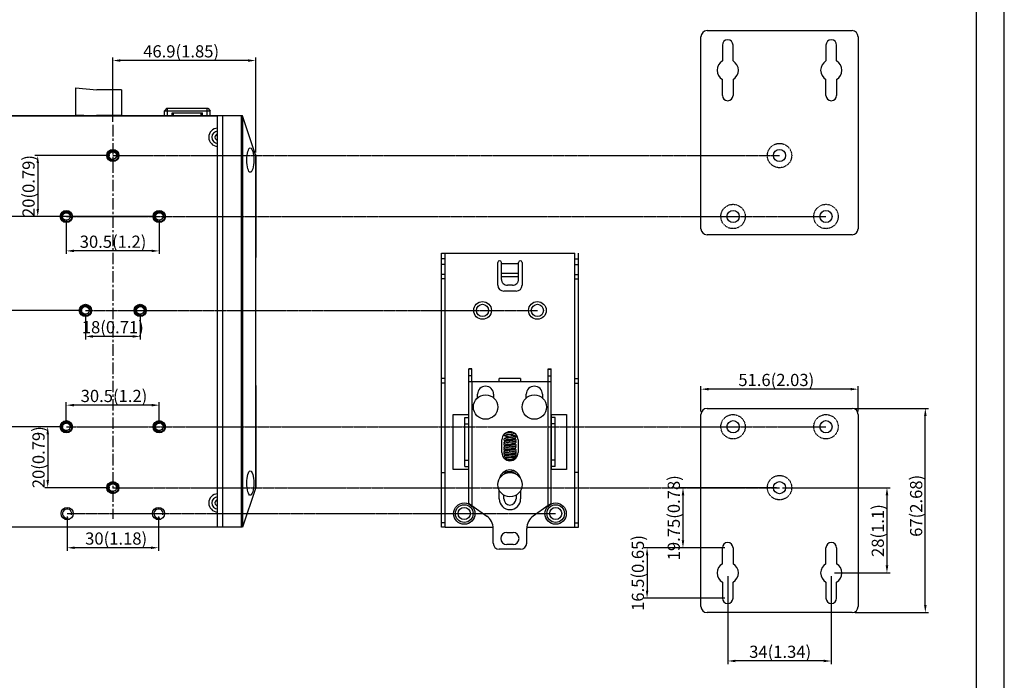
# Model space of a CAD drawing. Units: millimetres. Extents: x -89 to 683, y 0 to 546.
# Drawn here: x 360 to 683, y 187 to 404 of the extents above; entities that cross this region are included whole.
import ezdxf

# ---------------------------------------------------------------- set-up
doc = ezdxf.new("R2010")
doc.units = ezdxf.units.MM
doc.linetypes.add('CENTER', pattern=[0.6, 0.375, -0.075, 0.075, -0.075])
doc.linetypes.add('HIDDEN', pattern=[0.2, 0.1, -0.1])
for name, color, linetype in [('0_COMPONENTS', 7, 'Continuous'), ('3_ALL_AXES', 7, 'Continuous'), ('DEFAULT_2', 8, 'HIDDEN')]:
    doc.layers.add(name, color=color, linetype=linetype)
doc.dimstyles.new('ISO-25', dxfattribs={"dimtxt": 4, "dimasz": 2.5, "dimexe": 1, "dimexo": 1, "dimgap": 0.5, "dimtad": 1, "dimzin": 9, "dimdsep": 46, "dimtxsty": 'Standard', "dimcen": 0, "dimclrd": 3, "dimclre": 3, "dimclrt": 1, "dimadec": 0, "dimazin": 0, "dimtfac": 1, "dimtofl": 0, "dimtmove": 0, "dimatfit": 3, "dimfxl": 1, "dimarcsym": 0})

# ---------------------------------------------------------------- blocks, each defined once
blk = doc.blocks.new('*D57')
at = {"color": 3, "lineweight": -2}
for p, q in [((634.13, 276.57), (658.18, 276.57)), ((657.18, 212.07), (657.18, 274.07)), ((634.13, 209.57), (658.18, 209.57))]:
    blk.add_line(p, q, dxfattribs=at)
at = {"color": 3}
for points in [[(656.76, 274.07), (657.6, 274.07), (657.18, 276.57)], [(656.76, 212.07), (657.6, 212.07), (657.18, 209.57)]]:
    blk.add_solid(points, dxfattribs=at)
at = {"layer": 'Defpoints', "color": 0}
for p in [(633.13, 276.57), (657.18, 276.57), (633.13, 209.57)]:
    blk.add_point(p, dxfattribs=at)
at = {"color": 1, "insert": (654.68, 244.61), "char_height": 4, "attachment_point": 5, "rotation": 90}
blk.add_mtext('67(2.68)', dxfattribs=at)
blk = doc.blocks.new('*D58')
at = {"color": 3, "lineweight": -2}
for p, q in [((583.53, 275.57), (583.53, 283.9)), ((632.63, 282.9), (586.03, 282.9)), ((635.13, 275.57), (635.13, 283.9))]:
    blk.add_line(p, q, dxfattribs=at)
at = {"color": 3}
for points in [[(586.03, 283.31), (586.03, 282.48), (583.53, 282.9)], [(632.63, 283.31), (632.63, 282.48), (635.13, 282.9)]]:
    blk.add_solid(points, dxfattribs=at)
at = {"layer": 'Defpoints', "color": 0}
for p in [(583.53, 282.9), (583.53, 274.57), (635.13, 274.57)]:
    blk.add_point(p, dxfattribs=at)
at = {"color": 1, "insert": (608.26, 285.4), "char_height": 4, "attachment_point": 5}
blk.add_mtext('51.6(2.03)', dxfattribs=at)
blk = doc.blocks.new('*D59')
at = {"color": 3, "lineweight": -2}
for p, q in [((375.26, 271.57), (375.26, 278.65)), ((405.76, 271.57), (405.76, 278.65)), ((403.26, 277.65), (377.76, 277.65))]:
    blk.add_line(p, q, dxfattribs=at)
at = {"color": 3}
for points in [[(377.76, 278.06), (377.76, 277.23), (375.26, 277.65)], [(403.26, 278.06), (403.26, 277.23), (405.76, 277.65)]]:
    blk.add_solid(points, dxfattribs=at)
at = {"layer": 'Defpoints', "color": 0}
for p in [(375.26, 277.65), (375.26, 270.57), (405.76, 270.57)]:
    blk.add_point(p, dxfattribs=at)
at = {"color": 1, "insert": (390.9, 280.15), "char_height": 4, "attachment_point": 5}
blk.add_mtext('30.5(1.2)', dxfattribs=at)
blk = doc.blocks.new('*D60')
at = {"color": 3, "lineweight": -2}
for p, q in [((374.26, 270.57), (368.15, 270.57)), ((369.15, 268.07), (369.15, 253.07)), ((389.51, 250.57), (368.15, 250.57))]:
    blk.add_line(p, q, dxfattribs=at)
at = {"color": 3}
for points in [[(368.74, 268.07), (369.57, 268.07), (369.15, 270.57)], [(368.74, 253.07), (369.57, 253.07), (369.15, 250.57)]]:
    blk.add_solid(points, dxfattribs=at)
at = {"layer": 'Defpoints', "color": 0}
for p in [(375.26, 270.57), (369.15, 250.57), (390.51, 250.57)]:
    blk.add_point(p, dxfattribs=at)
at = {"color": 1, "insert": (366.65, 260.57), "char_height": 4, "attachment_point": 5, "rotation": 90}
blk.add_mtext('20(0.79)', dxfattribs=at)
blk = doc.blocks.new('*D61')
at = {"color": 3, "lineweight": -2}
for p, q in [((375.51, 241.07), (375.51, 229.85)), ((405.51, 241.07), (405.51, 229.85)), ((403.01, 230.85), (378.01, 230.85))]:
    blk.add_line(p, q, dxfattribs=at)
at = {"color": 3}
for points in [[(378.01, 231.27), (378.01, 230.44), (375.51, 230.85)], [(403.01, 231.27), (403.01, 230.44), (405.51, 230.85)]]:
    blk.add_solid(points, dxfattribs=at)
at = {"layer": 'Defpoints', "color": 0}
for p in [(375.51, 242.07), (405.51, 242.07), (375.51, 230.85)]:
    blk.add_point(p, dxfattribs=at)
at = {"color": 1, "insert": (391.61, 233.35), "char_height": 4, "attachment_point": 5}
blk.add_mtext('30(1.18)', dxfattribs=at)
blk = doc.blocks.new('*D62')
at = {"color": 3, "lineweight": -2}
for p, q in [((381.51, 307.74), (381.51, 299.21)), ((399.51, 307.74), (399.51, 299.21)), ((397.01, 300.21), (384.01, 300.21))]:
    blk.add_line(p, q, dxfattribs=at)
at = {"color": 3}
for points in [[(384.01, 300.63), (384.01, 299.79), (381.51, 300.21)], [(397.01, 300.63), (397.01, 299.79), (399.51, 300.21)]]:
    blk.add_solid(points, dxfattribs=at)
at = {"layer": 'Defpoints', "color": 0}
for p in [(381.51, 308.74), (399.51, 308.74), (381.51, 300.21)]:
    blk.add_point(p, dxfattribs=at)
at = {"color": 1, "insert": (390.51, 302.71), "char_height": 4, "attachment_point": 5}
blk.add_mtext('18(0.71)', dxfattribs=at)
blk = doc.blocks.new('*D63')
at = {"color": 3, "lineweight": -2}
for p, q in [((375.26, 338.57), (375.26, 327.27)), ((405.76, 338.57), (405.76, 327.27)), ((403.26, 328.27), (377.76, 328.27))]:
    blk.add_line(p, q, dxfattribs=at)
at = {"color": 3}
for points in [[(377.76, 328.69), (377.76, 327.86), (375.26, 328.27)], [(403.26, 328.69), (403.26, 327.86), (405.76, 328.27)]]:
    blk.add_solid(points, dxfattribs=at)
at = {"layer": 'Defpoints', "color": 0}
for p in [(375.26, 339.57), (405.76, 339.57), (375.26, 328.27)]:
    blk.add_point(p, dxfattribs=at)
at = {"color": 1, "insert": (390.59, 330.77), "char_height": 4, "attachment_point": 5}
blk.add_mtext('30.5(1.2)', dxfattribs=at)
blk = doc.blocks.new('*D64')
at = {"color": 3, "lineweight": -2}
for p, q in [((389.51, 359.57), (364.87, 359.57)), ((365.87, 357.07), (365.87, 342.07)), ((374.26, 339.57), (364.87, 339.57))]:
    blk.add_line(p, q, dxfattribs=at)
at = {"color": 3}
for points in [[(365.46, 357.07), (366.29, 357.07), (365.87, 359.57)], [(365.46, 342.07), (366.29, 342.07), (365.87, 339.57)]]:
    blk.add_solid(points, dxfattribs=at)
at = {"layer": 'Defpoints', "color": 0}
for p in [(390.51, 359.57), (365.87, 339.57), (375.26, 339.57)]:
    blk.add_point(p, dxfattribs=at)
at = {"color": 1, "insert": (363.37, 349.57), "char_height": 4, "attachment_point": 5, "rotation": 90}
blk.add_mtext('20(0.79)', dxfattribs=at)
blk = doc.blocks.new('*D69')
at = {"color": 3, "lineweight": -2}
for p, q in [((431.74, 372.57), (334.95, 372.57)), ((335.95, 342.07), (335.95, 370.07)), ((404.76, 339.57), (334.95, 339.57))]:
    blk.add_line(p, q, dxfattribs=at)
at = {"color": 3}
for points in [[(335.53, 370.07), (336.37, 370.07), (335.95, 372.57)], [(335.53, 342.07), (336.37, 342.07), (335.95, 339.57)]]:
    blk.add_solid(points, dxfattribs=at)
at = {"layer": 'Defpoints', "color": 0}
for p in [(335.95, 372.57), (432.74, 372.57), (405.76, 339.57)]:
    blk.add_point(p, dxfattribs=at)
at = {"color": 1, "insert": (333.45, 355.04), "char_height": 4, "attachment_point": 5, "rotation": 90}
blk.add_mtext('33(1.29)', dxfattribs=at)
blk = doc.blocks.new('*D70')
at = {"color": 3, "lineweight": -2}
for p, q in [((374.26, 270.57), (334.15, 270.57)), ((335.15, 268.07), (335.15, 240.07)), ((347.29, 237.57), (334.15, 237.57))]:
    blk.add_line(p, q, dxfattribs=at)
at = {"color": 3}
for points in [[(334.73, 268.07), (335.56, 268.07), (335.15, 270.57)], [(334.73, 240.07), (335.56, 240.07), (335.15, 237.57)]]:
    blk.add_solid(points, dxfattribs=at)
at = {"layer": 'Defpoints', "color": 0}
for p in [(375.26, 270.57), (335.15, 237.57), (348.29, 237.57)]:
    blk.add_point(p, dxfattribs=at)
at = {"color": 1, "insert": (332.65, 253.82), "char_height": 4, "attachment_point": 5, "rotation": 90}
blk.add_mtext('33(1.29)', dxfattribs=at)
blk = doc.blocks.new('*D74')
at = {"color": 3, "lineweight": -2}
for p, q in [((380.51, 308.74), (323.06, 308.74)), ((324.06, 240.07), (324.06, 306.24)), ((347.29, 237.57), (323.06, 237.57))]:
    blk.add_line(p, q, dxfattribs=at)
at = {"color": 3}
for points in [[(323.65, 306.24), (324.48, 306.24), (324.06, 308.74)], [(323.65, 240.07), (324.48, 240.07), (324.06, 237.57)]]:
    blk.add_solid(points, dxfattribs=at)
at = {"layer": 'Defpoints', "color": 0}
for p in [(324.06, 308.74), (381.51, 308.74), (348.29, 237.57)]:
    blk.add_point(p, dxfattribs=at)
at = {"color": 1, "insert": (321.56, 273.15), "char_height": 4, "attachment_point": 5, "rotation": 90}
blk.add_mtext('71.17(2.8)', dxfattribs=at)
blk = doc.blocks.new('*D75')
at = {"color": 3, "lineweight": -2}
for p, q in [((390.51, 370.62), (390.51, 391.75)), ((437.41, 360.57), (437.41, 391.75)), ((434.91, 390.75), (393.01, 390.75))]:
    blk.add_line(p, q, dxfattribs=at)
at = {"color": 3}
for points in [[(393.01, 391.16), (393.01, 390.33), (390.51, 390.75)], [(434.91, 391.16), (434.91, 390.33), (437.41, 390.75)]]:
    blk.add_solid(points, dxfattribs=at)
at = {"layer": 'Defpoints', "color": 0}
for p in [(390.51, 390.75), (390.51, 369.62), (437.41, 359.57)]:
    blk.add_point(p, dxfattribs=at)
at = {"color": 1, "insert": (412.94, 393.25), "char_height": 4, "attachment_point": 5}
blk.add_mtext('46.9(1.85)', dxfattribs=at)
blk = doc.blocks.new('*D76')
at = {"color": 3, "lineweight": -2}
for p, q in [((592.33, 221.57), (592.33, 192.69)), ((626.33, 221.57), (626.33, 192.69)), ((623.83, 193.69), (594.83, 193.69))]:
    blk.add_line(p, q, dxfattribs=at)
at = {"color": 3}
for points in [[(594.83, 194.11), (594.83, 193.28), (592.33, 193.69)], [(623.83, 194.11), (623.83, 193.28), (626.33, 193.69)]]:
    blk.add_solid(points, dxfattribs=at)
at = {"layer": 'Defpoints', "color": 0}
for p in [(592.33, 222.57), (626.33, 222.57), (592.33, 193.69)]:
    blk.add_point(p, dxfattribs=at)
at = {"color": 1, "insert": (609.54, 196.19), "char_height": 4, "attachment_point": 5}
blk.add_mtext('34(1.34)', dxfattribs=at)
blk = doc.blocks.new('*D77')
at = {"color": 3, "lineweight": -2}
for p, q in [((608.33, 250.57), (576.64, 250.57)), ((577.64, 248.07), (577.64, 233.32)), ((591.33, 230.82), (576.64, 230.82))]:
    blk.add_line(p, q, dxfattribs=at)
at = {"color": 3}
for points in [[(577.23, 248.07), (578.06, 248.07), (577.64, 250.57)], [(577.23, 233.32), (578.06, 233.32), (577.64, 230.82)]]:
    blk.add_solid(points, dxfattribs=at)
at = {"layer": 'Defpoints', "color": 0}
for p in [(609.33, 250.57), (577.64, 230.82), (592.33, 230.82)]:
    blk.add_point(p, dxfattribs=at)
at = {"color": 1, "insert": (575.14, 240.69), "char_height": 4, "attachment_point": 5, "rotation": 90}
blk.add_mtext('19.75(0.78)', dxfattribs=at)
blk = doc.blocks.new('*D78')
at = {"color": 3, "lineweight": -2}
for p, q in [((591.33, 230.82), (564.86, 230.82)), ((565.86, 228.32), (565.86, 216.82)), ((591.33, 214.32), (564.86, 214.32))]:
    blk.add_line(p, q, dxfattribs=at)
at = {"color": 3}
for points in [[(565.44, 228.32), (566.28, 228.32), (565.86, 230.82)], [(565.44, 216.82), (566.28, 216.82), (565.86, 214.32)]]:
    blk.add_solid(points, dxfattribs=at)
at = {"layer": 'Defpoints', "color": 0}
for p in [(592.33, 230.82), (565.86, 214.32), (592.33, 214.32)]:
    blk.add_point(p, dxfattribs=at)
at = {"color": 1, "insert": (563.36, 222.57), "char_height": 4, "attachment_point": 5, "rotation": 90}
blk.add_mtext('16.5(0.65)', dxfattribs=at)
blk = doc.blocks.new('*D80')
at = {"color": 3, "lineweight": -2}
for p, q in [((610.33, 250.57), (645.59, 250.57)), ((644.59, 248.07), (644.59, 225.07)), ((627.33, 222.57), (645.59, 222.57))]:
    blk.add_line(p, q, dxfattribs=at)
at = {"color": 3}
for points in [[(644.17, 248.07), (645.01, 248.07), (644.59, 250.57)], [(644.17, 225.07), (645.01, 225.07), (644.59, 222.57)]]:
    blk.add_solid(points, dxfattribs=at)
at = {"layer": 'Defpoints', "color": 0}
for p in [(609.33, 250.57), (626.33, 222.57), (644.59, 222.57)]:
    blk.add_point(p, dxfattribs=at)
at = {"color": 1, "insert": (642.09, 236.48), "char_height": 4, "attachment_point": 5, "rotation": 90}
blk.add_mtext('28(1.1)', dxfattribs=at)

msp = doc.modelspace()

# ---------------------------------------------------------------- linework, layer by layer
msp.add_line((683.1, 0), (683.1, 546.004))
at = {"color": 5}
msp.add_line((673.907, 527.67), (673.907, 9.193), dxfattribs=at)
at = {"color": 7, "linetype": 'Continuous'}
for p, q in [((583.527, 335.57), (583.527, 398.57)), ((585.527, 400.57), (633.127, 400.57)), ((635.127, 398.57), (635.127, 335.57)), ((590.577, 395.82), (590.577, 390.601)), ((594.077, 390.601), (594.077, 395.82)), ((624.577, 395.82), (624.577, 390.601)), ((628.077, 390.601), (628.077, 395.82)), ((590.577, 379.32), (590.577, 384.539)), ((594.077, 384.539), (594.077, 379.32)), ((624.577, 379.32), (624.577, 384.539)), ((628.077, 384.539), (628.077, 379.32)), ((633.127, 333.57), (585.527, 333.57)), ((585.527, 276.57), (633.127, 276.57)), ((583.527, 211.57), (583.527, 274.57)), ((635.127, 274.57), (635.127, 211.57)), ((590.577, 225.601), (590.577, 230.82)), ((594.077, 230.82), (594.077, 225.601)), ((624.577, 225.601), (624.577, 230.82)), ((628.077, 230.82), (628.077, 225.601)), ((590.577, 219.539), (590.577, 214.32)), ((594.077, 214.32), (594.077, 219.539)), ((624.577, 219.539), (624.577, 214.32)), ((628.077, 214.32), (628.077, 219.539)), ((633.127, 209.57), (585.527, 209.57))]:
    msp.add_line(p, q, dxfattribs=at)
at = {"color": 0, "linetype": 'Continuous'}
for p, q in [((424.915, 237.57), (424.915, 372.57)), ((433.115, 372.57), (424.915, 372.57)), ((426.615, 237.57), (426.615, 372.57)), ((432.736, 237.57), (432.736, 372.57)), ((437.32, 359.855), (433.115, 372.57)), ((433.217, 237.88), (433.217, 372.26)), ((437.302, 359.911), (437.302, 250.229)), ((437.321, 359.862), (437.321, 250.278)), ((437.321, 359.855), (437.415, 359.57)), ((437.415, 359.57), (437.415, 326.07)), ((437.415, 326.07), (437.321, 325.976)), ((437.415, 284.07), (437.321, 284.164)), ((437.415, 284.07), (437.415, 250.57)), ((437.32, 250.284), (433.115, 237.57)), ((437.415, 250.57), (437.321, 250.285)), ((433.115, 237.57), (424.915, 237.57))]:
    msp.add_line(p, q, dxfattribs=at)
at = {"color": 4, "linetype": 'CENTER', "ltscale": 10}
msp.add_line((390.515, 369.625), (390.515, 240.344), dxfattribs=at)
at = {"color": 3, "linetype": 'CENTER'}
for p, q in [((390.515, 359.57), (609.327, 359.57)), ((375.265, 339.57), (624.577, 339.57)), ((381.515, 308.74), (529.856, 308.74)), ((375.265, 270.57), (624.577, 270.57)), ((390.515, 250.57), (609.327, 250.57))]:
    msp.add_line(p, q, dxfattribs=at)
at = {"color": 3, "linetype": 'CENTER', "lineweight": -2}
msp.add_line((375.515, 242.07), (535.856, 242.07), dxfattribs=at)
at = {"color": 7, "linetype": 'Continuous'}
for centre in [(609.327, 359.57), (594.077, 339.57), (624.577, 339.57), (594.077, 270.57), (624.577, 270.57), (609.327, 250.57)]:
    msp.add_circle(centre, 2, dxfattribs=at)
for centre, radius, start, end in [((585.527, 398.57), 2, 90, 180), ((592.327, 395.82), 1.75, 0, 180), ((626.327, 395.82), 1.75, 0, 180), ((633.127, 398.57), 2, 0, 90), ((592.327, 387.57), 3.5, 120, 240), ((592.327, 387.57), 3.5, 300, 60), ((626.327, 387.57), 3.5, 120, 240), ((626.327, 387.57), 3.5, 300, 60), ((592.327, 379.32), 1.75, 180, 0), ((626.327, 379.32), 1.75, 180, 0), ((585.527, 335.57), 2, 180, 270), ((633.127, 335.57), 2, 270, 0), ((585.527, 274.57), 2, 90, 180), ((633.127, 274.57), 2, 0, 90), ((592.327, 230.82), 1.75, 0, 180), ((626.327, 230.82), 1.75, 0, 180), ((592.327, 222.57), 3.5, 120, 240), ((592.327, 222.57), 3.5, 300, 60), ((626.327, 222.57), 3.5, 120, 240), ((626.327, 222.57), 3.5, 300, 60), ((592.327, 214.32), 1.75, 180, 0), ((626.327, 214.32), 1.75, 180, 0), ((585.527, 211.57), 2, 180, 270), ((633.127, 211.57), 2, 270, 0)]:
    msp.add_arc(centre, radius, start, end, dxfattribs=at)
at = {"color": 0, "linetype": 'Continuous'}
for centre, radius, start, end in [((425.015, 365.57), 2, 92.98441, 267.01559), ((425.015, 365.57), 1, 95.92654, 264.07346), ((425.015, 245.57), 2, 92.98441, 267.01559), ((425.015, 245.57), 1, 95.92654, 264.07346)]:
    msp.add_arc(centre, radius, start, end, dxfattribs=at)
for centre in [(435.642, 358.07), (435.642, 252.07)]:
    msp.add_ellipse(centre, major_axis=(0, 4), ratio=0.2808377, dxfattribs=at)
at = {"layer": '0_COMPONENTS', "color": 0, "linetype": 'Continuous'}
for p, q in [((378.315, 381.82), (378.315, 372.77)), ((378.315, 381.82), (385.315, 381.12)), ((393.315, 381.12), (385.315, 381.12)), ((393.315, 381.12), (393.315, 372.77)), ((408.265, 375.07), (407.465, 374.27)), ((408.265, 375.07), (407.465, 374.27)), ((408.265, 375.07), (421.665, 375.07)), ((408.465, 372.57), (408.465, 375.07)), ((421.465, 372.57), (421.465, 375.07)), ((421.665, 375.07), (422.465, 374.27)), ((356.115, 372.57), (424.915, 372.57)), ((378.315, 372.77), (380.976, 372.77)), ((379.479, 372.77), (379.479, 372.57)), ((380.976, 372.77), (380.976, 372.57)), ((385.165, 372.77), (385.165, 372.57)), ((385.165, 372.77), (393.315, 372.77)), ((386.815, 372.57), (386.815, 372.77)), ((388.415, 372.77), (388.361, 372.57)), ((407.465, 372.57), (407.465, 374.27)), ((407.465, 374.27), (422.465, 374.27)), ((409.965, 372.57), (409.965, 373.57)), ((409.965, 373.57), (419.965, 373.57)), ((410.465, 372.57), (410.465, 373.57)), ((419.465, 372.57), (419.465, 373.57)), ((419.965, 372.57), (419.965, 373.57)), ((422.465, 372.57), (422.465, 374.27)), ((424.915, 366.17), (424.222, 366.17)), ((498.356, 237.57), (498.356, 327.57)), ((498.356, 327.57), (499.556, 327.57)), ((499.556, 237.57), (499.556, 327.57)), ((499.556, 327.57), (542.156, 327.57)), ((542.156, 237.57), (542.156, 327.57)), ((543.356, 237.57), (543.356, 327.57)), ((499.556, 325.623), (498.356, 325.623)), ((499.556, 323.834), (498.356, 323.834)), ((516.856, 317.07), (516.856, 324.47)), ((518.056, 318.884), (518.056, 324.47)), ((523.656, 324.07), (518.056, 324.07)), ((523.656, 318.884), (523.656, 324.47)), ((524.856, 324.47), (524.856, 317.07)), ((542.156, 325.623), (543.356, 325.623)), ((542.156, 323.834), (543.356, 323.834)), ((499.556, 320.57), (498.356, 320.57)), ((518.056, 321.006), (523.656, 321.006)), ((542.156, 320.57), (543.356, 320.57)), ((499.556, 319.07), (498.356, 319.07)), ((518.056, 319.824), (523.656, 319.824)), ((521.656, 317.005), (520.056, 317.005)), ((542.156, 319.07), (543.356, 319.07)), ((522.856, 315.07), (518.856, 315.07)), ((507.356, 245.37), (507.356, 289.596)), ((508.356, 289.596), (507.356, 289.596)), ((508.356, 289.434), (507.356, 289.434)), ((508.356, 285.37), (508.356, 289.596)), ((533.356, 289.596), (534.356, 289.596)), ((533.356, 285.37), (533.356, 289.596)), ((533.356, 289.434), (534.356, 289.434)), ((534.356, 245.37), (534.356, 289.596)), ((499.556, 286.37), (498.356, 286.37)), ((499.556, 284.87), (498.356, 284.87)), ((508.356, 287.32), (507.356, 287.32)), ((507.356, 285.37), (534.356, 285.37)), ((508.356, 285.37), (508.356, 244.67)), ((517.356, 285.37), (517.356, 286.37)), ((524.356, 286.37), (517.356, 286.37)), ((524.356, 286.37), (524.356, 285.37)), ((533.356, 287.32), (534.356, 287.32)), ((533.356, 244.67), (533.356, 285.37)), ((542.156, 286.37), (543.356, 286.37)), ((542.156, 284.87), (543.356, 284.87)), ((510.206, 280.008), (510.206, 281.22)), ((515.506, 281.22), (515.506, 280.008)), ((526.206, 280.016), (526.206, 281.22)), ((531.506, 281.22), (531.506, 280.016)), ((405.986, 271.8), (405.544, 271.8)), ((502.256, 256.57), (502.256, 274.57)), ((502.256, 274.57), (507.256, 274.57)), ((506.056, 257.57), (506.056, 273.57)), ((506.056, 273.57), (507.256, 273.57)), ((506.056, 271.57), (507.256, 271.57)), ((507.256, 274.57), (507.256, 256.57)), ((534.456, 274.57), (539.456, 274.57)), ((534.456, 256.57), (534.456, 274.57)), ((535.656, 273.57), (534.456, 273.57)), ((535.656, 271.57), (534.456, 271.57)), ((535.656, 257.57), (535.656, 273.57)), ((539.456, 274.57), (539.456, 256.57)), ((518.206, 262.07), (518.206, 266.27)), ((518.859, 267.997), (518.856, 267.97)), ((521.065, 267.05), (520.424, 266.956)), ((521.245, 266.077), (520.446, 265.96)), ((520.496, 266.467), (521.126, 266.559)), ((521.134, 265.461), (520.519, 265.371)), ((520.551, 268.075), (521.157, 268.164)), ((520.634, 265.487), (521.276, 265.581)), ((520.856, 265.42), (520.856, 266.52)), ((523.506, 266.27), (523.506, 262.07)), ((521.054, 263.849), (520.406, 263.754)), ((520.418, 263.855), (521.183, 263.968)), ((521.172, 262.866), (520.421, 262.756)), ((520.505, 264.868), (521.129, 264.96)), ((520.526, 263.271), (521.164, 263.365)), ((520.534, 261.673), (521.168, 261.765)), ((521.15, 264.463), (520.54, 264.374)), ((521.157, 262.264), (520.544, 262.174)), ((520.856, 263.82), (520.856, 264.92)), ((520.856, 262.22), (520.856, 263.32)), ((506.056, 259.57), (507.256, 259.57)), ((521.145, 261.262), (520.487, 261.166)), ((520.604, 260.683), (521.246, 260.777)), ((520.856, 261.27), (520.856, 261.72)), ((522.356, 260.769), (522.356, 260.77)), ((522.856, 260.771), (522.856, 260.77)), ((535.656, 259.57), (534.456, 259.57)), ((498.356, 255.57), (499.556, 255.57)), ((507.256, 256.57), (502.256, 256.57)), ((506.056, 257.57), (507.256, 257.57)), ((520.505, 255.868), (521.129, 255.96)), ((535.656, 257.57), (534.456, 257.57)), ((539.456, 256.57), (534.456, 256.57)), ((543.356, 255.57), (542.156, 255.57)), ((517.356, 246.87), (517.356, 249.644)), ((524.356, 249.644), (524.356, 246.87)), ((518.856, 246.87), (518.856, 248.119)), ((522.856, 248.119), (522.856, 246.87)), ((508.356, 244.67), (513.224, 241.261)), ((533.356, 244.67), (528.488, 241.261)), ((424.915, 237.57), (356.115, 237.57)), ((499.556, 239.035), (498.356, 239.035)), ((499.556, 237.57), (498.356, 237.57)), ((499.556, 237.57), (515.317, 237.57)), ((515.356, 232.37), (515.356, 237.165)), ((526.356, 232.37), (526.356, 237.165)), ((526.395, 237.57), (542.156, 237.57)), ((542.156, 239.035), (543.356, 239.035)), ((542.156, 237.57), (543.356, 237.57)), ((519.856, 235.87), (521.856, 235.87)), ((524.356, 230.37), (517.356, 230.37)), ((521.856, 231.87), (519.856, 231.87))]:
    msp.add_line(p, q, dxfattribs=at)
for points in [[(520.523, 268.571), (520.323, 268.541), (520.132, 268.512), (519.955, 268.483), (519.796, 268.455), (519.653, 268.429), (519.525, 268.403), (519.413, 268.378), (519.313, 268.352), (519.225, 268.327), (519.169, 268.307)], [(521.294, 268.684), (520.924, 268.63), (520.523, 268.571)], [(520.856, 268.92), (521.153, 268.876), (521.324, 268.851), (521.485, 268.826), (521.558, 268.814)], [(521.157, 268.164), (521.36, 268.194), (521.555, 268.224), (521.736, 268.253), (521.899, 268.281), (522.046, 268.308), (522.176, 268.334), (522.291, 268.36), (522.393, 268.386), (522.424, 268.395)], [(521.73, 268.754), (521.621, 268.736), (521.463, 268.71), (521.294, 268.684)], [(518.856, 267.97), (518.863, 267.907), (518.899, 267.819), (518.954, 267.752), (519.017, 267.703), (519.088, 267.665), (519.169, 267.632), (519.264, 267.601), (519.375, 267.571), (519.505, 267.541), (519.654, 267.511), (519.821, 267.48), (520.005, 267.448), (520.202, 267.417), (520.405, 267.386), (521.151, 267.277)], [(520.424, 266.956), (520.229, 266.927), (520.048, 266.898), (519.88, 266.87), (519.725, 266.843), (519.583, 266.815), (519.455, 266.788), (519.343, 266.76), (519.245, 266.733), (519.16, 266.704), (519.085, 266.674), (519.018, 266.637), (518.955, 266.589), (518.9, 266.521), (518.863, 266.433), (518.856, 266.37)], [(518.856, 266.37), (518.864, 266.306), (518.9, 266.218), (518.954, 266.152), (519.013, 266.106), (519.076, 266.071), (519.146, 266.041), (519.225, 266.013), (519.315, 265.987), (519.417, 265.961), (519.534, 265.935), (519.665, 265.908), (519.812, 265.881), (519.879, 265.87)], [(520.446, 265.96), (520.257, 265.931), (520.082, 265.904), (519.92, 265.877), (519.772, 265.851), (519.638, 265.826), (519.517, 265.801), (519.408, 265.777), (519.31, 265.752), (519.223, 265.726), (519.145, 265.699), (519.077, 265.669), (519.014, 265.635), (518.955, 265.589), (518.901, 265.524), (518.864, 265.436), (518.856, 265.37)], [(520.519, 265.371), (520.319, 265.341), (520.131, 265.312), (519.957, 265.283), (519.8, 265.256), (519.659, 265.23), (519.532, 265.204), (519.419, 265.179), (519.318, 265.154), (519.228, 265.128), (519.149, 265.1), (519.08, 265.071), (519.016, 265.036), (518.957, 264.991), (518.902, 264.926), (518.864, 264.837), (518.856, 264.77)], [(518.856, 265.37), (518.863, 265.306), (518.9, 265.218), (518.953, 265.153), (519.012, 265.107), (519.075, 265.071), (519.078, 265.07)], [(519.289, 267.822), (519.288, 267.821), (519.296, 267.826), (519.326, 267.838), (519.375, 267.855), (519.443, 267.875), (519.527, 267.897), (519.629, 267.919), (519.746, 267.943), (519.878, 267.968), (520.026, 267.993), (520.188, 268.02), (520.364, 268.047), (520.551, 268.075)], [(519.289, 266.222), (519.288, 266.221), (519.296, 266.226), (519.324, 266.237), (519.369, 266.253), (519.432, 266.272), (519.511, 266.293), (519.606, 266.315), (519.718, 266.338), (519.846, 266.362), (519.989, 266.387), (520.145, 266.413), (520.314, 266.439), (520.496, 266.467)], [(519.289, 265.222), (519.288, 265.222), (519.296, 265.226), (519.327, 265.239), (519.379, 265.256), (519.452, 265.277), (519.544, 265.3), (519.654, 265.325), (519.781, 265.35), (519.922, 265.375), (520.078, 265.402), (520.249, 265.429), (520.434, 265.458), (520.634, 265.487)], [(520.188, 266.92), (520.052, 266.942), (519.832, 266.98), (519.644, 267.017)], [(521.169, 267.774), (520.594, 267.858), (520.417, 267.885), (520.251, 267.91), (520.095, 267.935), (519.952, 267.959), (519.891, 267.97)], [(520.65, 266.25), (520.481, 266.275), (520.32, 266.299), (520.169, 266.323), (520.028, 266.346), (519.897, 266.369), (519.891, 266.37)], [(520.187, 265.32), (520.128, 265.33), (519.992, 265.352), (519.891, 265.37)], [(520.187, 266.419), (520.265, 266.407), (520.45, 266.379), (521.168, 266.274)], [(521.525, 266.12), (521.391, 266.141), (521.199, 266.17), (520.65, 266.25)], [(522.423, 267.318), (522.424, 267.318), (522.416, 267.314), (522.386, 267.301), (522.334, 267.284), (522.261, 267.262), (522.169, 267.239), (522.058, 267.215), (521.931, 267.19), (521.789, 267.164), (521.631, 267.137), (521.458, 267.11), (521.269, 267.081), (521.065, 267.05)], [(521.126, 266.559), (521.35, 266.593), (521.561, 266.625), (521.755, 266.656), (521.932, 266.687), (522.09, 266.717), (522.229, 266.746), (522.351, 266.775), (522.457, 266.804), (522.547, 266.833), (522.624, 266.865), (522.692, 266.902), (522.755, 266.949), (522.81, 267.015), (522.848, 267.104), (522.856, 267.17)], [(521.129, 264.96), (521.35, 264.992), (521.564, 265.026), (521.764, 265.058), (521.944, 265.089), (522.104, 265.12), (522.243, 265.149), (522.363, 265.178), (522.466, 265.206), (522.553, 265.236), (522.628, 265.267), (522.696, 265.304), (522.757, 265.351), (522.811, 265.417), (522.848, 265.506), (522.856, 265.57)], [(522.423, 265.718), (522.424, 265.718), (522.416, 265.714), (522.388, 265.702), (522.34, 265.685), (522.273, 265.666), (522.188, 265.644), (522.086, 265.621), (521.967, 265.597), (521.83, 265.571), (521.678, 265.545), (521.509, 265.518), (521.327, 265.49), (521.134, 265.461)], [(521.151, 267.277), (521.314, 267.252), (521.467, 267.229), (521.609, 267.206), (521.742, 267.184), (521.821, 267.17)], [(521.168, 266.274), (521.334, 266.249), (521.492, 266.225), (521.64, 266.201), (521.777, 266.178), (521.821, 266.17)], [(522.856, 267.17), (522.848, 267.238), (522.81, 267.326), (522.755, 267.391), (522.695, 267.436), (522.631, 267.471), (522.561, 267.501), (522.481, 267.529), (522.39, 267.555), (522.286, 267.581), (522.169, 267.607), (522.037, 267.633), (521.89, 267.66), (521.728, 267.688), (521.551, 267.716), (521.364, 267.745), (521.169, 267.774)], [(522.423, 266.318), (522.423, 266.318), (522.418, 266.315), (522.393, 266.304), (522.35, 266.288), (522.29, 266.27), (522.214, 266.25), (522.122, 266.229), (522.015, 266.206), (521.892, 266.183), (521.753, 266.158), (521.598, 266.132), (521.428, 266.105), (521.245, 266.077)], [(521.276, 265.581), (521.473, 265.611), (521.657, 265.64), (521.827, 265.669), (521.983, 265.696), (522.126, 265.724), (522.255, 265.752), (522.368, 265.779), (522.467, 265.807), (522.552, 265.835), (522.627, 265.866)], [(521.524, 265.619), (521.662, 265.597), (521.82, 265.57)], [(522.856, 266.17), (522.848, 266.237), (522.81, 266.325), (522.757, 266.389), (522.697, 266.435), (522.633, 266.47), (522.563, 266.5), (522.484, 266.528), (522.393, 266.554), (522.289, 266.58), (522.172, 266.606), (522.039, 266.633), (521.891, 266.66), (521.833, 266.67)], [(522.856, 264.57), (522.848, 264.636), (522.81, 264.725), (522.754, 264.792), (522.689, 264.84), (522.616, 264.878), (522.533, 264.911), (522.435, 264.942), (522.319, 264.973), (522.181, 265.004), (522.015, 265.037), (521.834, 265.07)], [(522.627, 265.866), (522.695, 265.903), (522.758, 265.951), (522.813, 266.02), (522.849, 266.109), (522.856, 266.17)], [(522.856, 265.57), (522.849, 265.631), (522.816, 265.715), (522.766, 265.78), (522.71, 265.826), (522.651, 265.862), (522.633, 265.87)], [(518.856, 264.77), (518.863, 264.707), (518.9, 264.618), (518.954, 264.551), (519.017, 264.503), (519.086, 264.466), (519.164, 264.434), (519.255, 264.404), (519.362, 264.374), (519.487, 264.345), (519.632, 264.315), (519.796, 264.284), (519.879, 264.27)], [(520.54, 264.374), (520.338, 264.344), (520.147, 264.314), (519.969, 264.285), (519.808, 264.258), (519.664, 264.231), (519.535, 264.205), (519.42, 264.18), (519.319, 264.154), (519.229, 264.128), (519.15, 264.101), (519.08, 264.071), (519.016, 264.036), (518.956, 263.99), (518.902, 263.925), (518.864, 263.837), (518.856, 263.77)], [(518.856, 263.77), (518.863, 263.706), (518.899, 263.619), (518.952, 263.553), (519.014, 263.505), (519.078, 263.47)], [(520.406, 263.754), (520.213, 263.724), (520.033, 263.696), (519.866, 263.668), (519.712, 263.64), (519.573, 263.613), (519.448, 263.586), (519.339, 263.559), (519.243, 263.532), (519.16, 263.504), (519.086, 263.474), (519.019, 263.438), (518.957, 263.391), (518.902, 263.325), (518.864, 263.236), (518.856, 263.17)], [(518.856, 263.17), (518.864, 263.105), (518.901, 263.015), (518.956, 262.95), (519.016, 262.904), (519.081, 262.868), (519.152, 262.838), (519.232, 262.811), (519.324, 262.784), (519.427, 262.759), (519.545, 262.733), (519.678, 262.706), (519.828, 262.678), (519.878, 262.67)], [(520.421, 262.756), (520.228, 262.727), (520.038, 262.697), (519.859, 262.667), (519.697, 262.637), (519.554, 262.609), (519.431, 262.582), (519.325, 262.556), (519.233, 262.529), (519.152, 262.502), (519.081, 262.471), (519.016, 262.436), (518.956, 262.389), (518.901, 262.324), (518.864, 262.236), (518.856, 262.17)], [(520.544, 262.174), (520.342, 262.144), (520.15, 262.115), (519.972, 262.086), (519.81, 262.058), (519.665, 262.031), (519.535, 262.005), (519.421, 261.98), (519.319, 261.954), (519.229, 261.928), (519.15, 261.901), (519.08, 261.871), (519.016, 261.836), (518.956, 261.79), (518.902, 261.725), (518.864, 261.637), (518.856, 261.57)], [(518.856, 262.17), (518.863, 262.107), (518.9, 262.019), (518.954, 261.952), (519.016, 261.904), (519.078, 261.87)], [(519.289, 264.622), (519.288, 264.622), (519.296, 264.626), (519.324, 264.638), (519.371, 264.654), (519.435, 264.673), (519.516, 264.694), (519.613, 264.716), (519.725, 264.739), (519.853, 264.763), (519.996, 264.788), (520.152, 264.814), (520.322, 264.841), (520.505, 264.868)], [(519.289, 263.022), (519.288, 263.021), (519.296, 263.026), (519.325, 263.038), (519.372, 263.054), (519.436, 263.073), (519.519, 263.094), (519.618, 263.117), (519.733, 263.141), (519.865, 263.165), (520.011, 263.191), (520.17, 263.217), (520.341, 263.244), (520.526, 263.271)], [(519.29, 263.622), (519.289, 263.622), (519.294, 263.624), (519.319, 263.635), (519.362, 263.651), (519.423, 263.67), (519.499, 263.69), (519.591, 263.711), (519.696, 263.733), (519.815, 263.756), (519.948, 263.78), (520.093, 263.804), (520.25, 263.829), (520.418, 263.855)], [(519.289, 262.022), (519.289, 262.022), (519.295, 262.025), (519.321, 262.036), (519.366, 262.053), (519.429, 262.071), (519.508, 262.092), (519.604, 262.114), (519.716, 262.137), (519.845, 262.162), (519.989, 262.187), (520.149, 262.213), (520.322, 262.241), (520.508, 262.269)], [(521.136, 264.579), (520.475, 264.676), (520.282, 264.705), (520.104, 264.734), (519.941, 264.761), (519.891, 264.77)], [(520.187, 263.72), (520.072, 263.739), (519.932, 263.763), (519.891, 263.77)], [(521.213, 262.968), (520.562, 263.063), (520.369, 263.092), (520.19, 263.12), (520.026, 263.146), (519.891, 263.17)], [(520.187, 262.12), (520.14, 262.128), (519.987, 262.153), (519.891, 262.17)], [(520.187, 264.819), (520.311, 264.8), (520.51, 264.77), (521.111, 264.683)], [(520.187, 263.219), (520.26, 263.208), (520.456, 263.178), (521.027, 263.095)], [(520.508, 262.269), (520.904, 262.327), (521.31, 262.387)], [(521.027, 263.095), (521.201, 263.069), (521.365, 263.045), (521.519, 263.021), (521.662, 262.997), (521.796, 262.974), (521.821, 262.97)], [(522.423, 264.118), (522.424, 264.118), (522.415, 264.114), (522.386, 264.101), (522.336, 264.084), (522.266, 264.064), (522.178, 264.041), (522.071, 264.018), (521.946, 263.993), (521.805, 263.967), (521.648, 263.94), (521.471, 263.912), (521.274, 263.881), (521.054, 263.849)], [(521.111, 264.683), (521.298, 264.655), (521.473, 264.628), (521.634, 264.602), (521.781, 264.577), (521.821, 264.57)], [(521.525, 264.52), (521.379, 264.543), (521.136, 264.579)], [(522.423, 264.718), (522.424, 264.718), (522.416, 264.714), (522.386, 264.702), (522.337, 264.684), (522.268, 264.664), (522.183, 264.643), (522.081, 264.62), (521.963, 264.596), (521.83, 264.571), (521.681, 264.546), (521.517, 264.519), (521.339, 264.491), (521.15, 264.463)], [(522.423, 262.518), (522.424, 262.518), (522.416, 262.514), (522.387, 262.502), (522.338, 262.485), (522.272, 262.465), (522.188, 262.444), (522.088, 262.421), (521.972, 262.398), (521.84, 262.373), (521.692, 262.347), (521.527, 262.321), (521.348, 262.293), (521.157, 262.264)], [(521.164, 263.365), (521.384, 263.398), (521.589, 263.429), (521.779, 263.46), (521.95, 263.49), (522.104, 263.52), (522.24, 263.548), (522.359, 263.577), (522.462, 263.605), (522.55, 263.634), (522.626, 263.666), (522.693, 263.702), (522.755, 263.749), (522.81, 263.815), (522.848, 263.904), (522.856, 263.97)], [(521.168, 261.765), (521.389, 261.798), (521.601, 261.831), (521.795, 261.863), (521.969, 261.894), (522.122, 261.923), (522.256, 261.952), (522.372, 261.98), (522.471, 262.008), (522.556, 262.037), (522.629, 262.067), (522.696, 262.104), (522.757, 262.151), (522.811, 262.217), (522.848, 262.305), (522.856, 262.37)], [(522.423, 263.118), (522.423, 263.118), (522.418, 263.115), (522.394, 263.105), (522.352, 263.089), (522.295, 263.072), (522.222, 263.052), (522.135, 263.032), (522.034, 263.01), (521.92, 262.988), (521.793, 262.965), (521.654, 262.941), (521.504, 262.917), (521.342, 262.892), (521.172, 262.866)], [(521.183, 263.968), (521.383, 263.997), (521.575, 264.027), (521.754, 264.056), (521.915, 264.084), (522.06, 264.111), (522.188, 264.137), (522.301, 264.162), (522.401, 264.188), (522.489, 264.214), (522.567, 264.241)], [(521.525, 262.92), (521.432, 262.935), (521.213, 262.968)], [(521.31, 262.387), (521.507, 262.416), (521.693, 262.446), (521.867, 262.475), (522.025, 262.504), (522.165, 262.532), (522.287, 262.559), (522.393, 262.586), (522.485, 262.612), (522.565, 262.64)], [(521.525, 264.019), (521.654, 263.999), (521.791, 263.975), (521.821, 263.97)], [(521.525, 262.419), (521.551, 262.415), (521.71, 262.389), (521.821, 262.37)], [(522.856, 261.37), (522.848, 261.436), (522.811, 261.524), (522.756, 261.59), (522.693, 261.638), (522.624, 261.675), (522.546, 261.707), (522.454, 261.737), (522.347, 261.766), (522.222, 261.795), (522.078, 261.825), (521.914, 261.856), (521.833, 261.87)], [(522.856, 262.97), (522.848, 263.037), (522.81, 263.125), (522.756, 263.19), (522.695, 263.236), (522.631, 263.272), (522.559, 263.302), (522.478, 263.33), (522.385, 263.356), (522.278, 263.383), (522.156, 263.41), (522.018, 263.437), (521.863, 263.465), (521.834, 263.47)], [(522.565, 262.64), (522.636, 262.671), (522.7, 262.706), (522.759, 262.753), (522.813, 262.819), (522.849, 262.907), (522.856, 262.97)], [(522.567, 264.241), (522.636, 264.271), (522.7, 264.306), (522.759, 264.353), (522.812, 264.418), (522.849, 264.506), (522.856, 264.57)], [(522.856, 263.97), (522.847, 264.04), (522.808, 264.128), (522.751, 264.194), (522.685, 264.243), (522.633, 264.269)], [(522.856, 262.37), (522.848, 262.436), (522.811, 262.524), (522.757, 262.589), (522.696, 262.636), (522.634, 262.67)], [(518.856, 261.57), (518.864, 261.505), (518.902, 261.415), (518.957, 261.349), (519.019, 261.302), (519.088, 261.265), (519.164, 261.234), (519.252, 261.205), (519.356, 261.176), (519.477, 261.147), (519.618, 261.118), (519.779, 261.087), (519.878, 261.07)], [(520.487, 261.166), (520.268, 261.133), (520.065, 261.101), (519.881, 261.07), (519.717, 261.041), (519.572, 261.013), (519.444, 260.985), (519.334, 260.958), (519.239, 260.931), (519.156, 260.903), (519.083, 260.872), (519.018, 260.837), (518.957, 260.791), (518.902, 260.725), (518.864, 260.637), (518.856, 260.57)], [(518.856, 260.57), (518.864, 260.504), (518.901, 260.415), (518.956, 260.35), (519.017, 260.303), (519.082, 260.268), (519.154, 260.238), (519.236, 260.21), (519.33, 260.183), (519.438, 260.156), (519.561, 260.129), (519.7, 260.102), (519.856, 260.074), (520.027, 260.045), (520.209, 260.016), (520.399, 259.987), (521.153, 259.876)], [(519.289, 261.422), (519.288, 261.422), (519.296, 261.426), (519.324, 261.438), (519.372, 261.454), (519.436, 261.473), (519.519, 261.494), (519.618, 261.517), (519.733, 261.541), (519.865, 261.565), (520.012, 261.591), (520.172, 261.617), (520.346, 261.644), (520.534, 261.673)], [(519.289, 260.422), (519.289, 260.422), (519.295, 260.425), (519.32, 260.436), (519.363, 260.451), (519.421, 260.469), (519.494, 260.488), (519.582, 260.509), (519.684, 260.531), (519.803, 260.554), (519.936, 260.578), (520.084, 260.603), (520.244, 260.629), (520.418, 260.655), (520.604, 260.683)], [(520.61, 261.456), (520.434, 261.482), (520.269, 261.507), (520.116, 261.532), (519.973, 261.555), (519.891, 261.57)], [(520.691, 260.444), (520.514, 260.47), (520.348, 260.495), (520.192, 260.519), (520.047, 260.543), (519.912, 260.566), (519.891, 260.57)], [(520.523, 259.571), (520.323, 259.541), (520.175, 259.518)], [(520.187, 261.619), (520.386, 261.589), (520.623, 261.554)], [(521.294, 259.684), (520.924, 259.63), (520.523, 259.571)], [(521.525, 261.32), (521.392, 261.341), (521.19, 261.371), (520.61, 261.456)], [(520.623, 261.554), (521.214, 261.467), (521.393, 261.44), (521.561, 261.414), (521.716, 261.388), (521.821, 261.37)], [(522.596, 260.086), (522.558, 260.102), (522.475, 260.13), (522.38, 260.158), (522.269, 260.185), (522.141, 260.213), (521.995, 260.241), (521.832, 260.27), (521.654, 260.3), (521.466, 260.33), (521.27, 260.359), (520.691, 260.444)], [(522.423, 261.518), (522.424, 261.518), (522.416, 261.514), (522.387, 261.502), (522.338, 261.485), (522.272, 261.465), (522.188, 261.444), (522.086, 261.421), (521.968, 261.397), (521.833, 261.372), (521.683, 261.346), (521.519, 261.319), (521.339, 261.291), (521.145, 261.262)], [(521.153, 259.876), (521.324, 259.851), (521.485, 259.826), (521.636, 259.802), (521.776, 259.778), (521.821, 259.77)], [(521.246, 260.777), (521.463, 260.81), (521.663, 260.841), (521.843, 260.871), (522.004, 260.9), (522.146, 260.928), (522.272, 260.955), (522.381, 260.982), (522.475, 261.009), (522.558, 261.037), (522.63, 261.068)], [(522.319, 259.879), (522.29, 259.87), (522.213, 259.85), (522.122, 259.829), (522.017, 259.807), (521.898, 259.784), (521.766, 259.76), (521.621, 259.736), (521.463, 259.71), (521.294, 259.684)], [(521.525, 260.819), (521.549, 260.816), (521.702, 260.791), (521.843, 260.766), (521.97, 260.742), (522.084, 260.719), (522.183, 260.697), (522.267, 260.676), (522.335, 260.656), (522.384, 260.639), (522.399, 260.633)], [(522.63, 261.068), (522.696, 261.104), (522.756, 261.15), (522.811, 261.216), (522.848, 261.305), (522.856, 261.37)], [(522.856, 260.771), (522.848, 260.836), (522.81, 260.926), (522.753, 260.993), (522.689, 261.04), (522.633, 261.07)], [(518.861, 255.723), (518.863, 255.707), (518.9, 255.618), (518.954, 255.551), (519.017, 255.503), (519.086, 255.466), (519.164, 255.434), (519.255, 255.404), (519.362, 255.374), (519.487, 255.345), (519.533, 255.335)], [(519.289, 255.622), (519.288, 255.622), (519.296, 255.626), (519.324, 255.638), (519.371, 255.654), (519.435, 255.673), (519.516, 255.694), (519.613, 255.716), (519.725, 255.739), (519.853, 255.763), (519.996, 255.788), (520.152, 255.814), (520.322, 255.841), (520.505, 255.868)], [(521.136, 255.579), (520.475, 255.676), (520.282, 255.705), (520.104, 255.734), (519.941, 255.761), (519.891, 255.77)], [(521.129, 255.96), (521.35, 255.992), (521.564, 256.026), (521.764, 256.058), (521.944, 256.089), (522.104, 256.12), (522.111, 256.121)], [(522.849, 255.025), (522.847, 255.04), (522.808, 255.128), (522.751, 255.194), (522.685, 255.243), (522.61, 255.281), (522.526, 255.314), (522.427, 255.345), (522.311, 255.375), (522.175, 255.406), (522.016, 255.437), (521.83, 255.471), (521.615, 255.506), (521.379, 255.543), (521.136, 255.579)]]:
    msp.add_lwpolyline(points, dxfattribs=at)
for centre, radius in [((390.515, 359.57), 2), ((390.515, 359.57), 1.8), ((390.515, 359.57), 1.25), ((375.265, 339.57), 2), ((375.265, 339.57), 1.8), ((375.265, 339.57), 1.25), ((405.765, 339.57), 2), ((405.765, 339.57), 1.8), ((405.765, 339.57), 1.25), ((381.515, 308.74), 2), ((381.515, 308.74), 1.8), ((399.515, 308.74), 2), ((399.515, 308.74), 1.8), ((511.856, 308.74), 2.9), ((511.856, 308.74), 2.9), ((511.856, 308.74), 2), ((511.856, 308.74), 2), ((529.856, 308.74), 2.9), ((529.856, 308.74), 2), ((381.515, 308.74), 1.25), ((399.515, 308.74), 1.25), ((512.856, 277.02), 4), ((528.856, 277.02), 4), ((375.265, 270.57), 2), ((375.265, 270.57), 1.8), ((375.265, 270.57), 1.25), ((405.765, 270.57), 2), ((405.765, 270.57), 1.8), ((405.765, 270.57), 1.25), ((520.856, 251.57), 4), ((390.515, 250.57), 2), ((390.515, 250.57), 1.8), ((390.515, 250.57), 1.25), ((375.515, 242.07), 2), ((405.515, 242.07), 2), ((505.856, 242.07), 3.5), ((505.856, 242.07), 2.9), ((505.856, 242.07), 2), ((535.856, 242.07), 3.5), ((535.856, 242.07), 2.9), ((535.856, 242.07), 2)]:
    msp.add_circle(centre, radius, dxfattribs=at)
for centre, radius, start, end in [((425.015, 365.57), 3, 91.95059, 268.0505), ((425.015, 365.57), 2, 92.98373, 267.01624), ((390.515, 359.57), 1.5, 345, 285), ((375.265, 339.57), 1.5, 345, 285), ((405.765, 339.57), 1.5, 345, 285), ((517.456, 324.47), 0.6, 0, 180), ((524.256, 324.47), 0.6, 0, 180), ((518.856, 317.07), 2, 180, 270), ((522.856, 317.07), 2, 270, 0), ((381.515, 308.74), 1.5, 345, 285), ((399.515, 308.74), 1.5, 345, 285), ((512.856, 281.22), 2.65, 0, 180), ((528.856, 281.22), 2.65, 0, 180), ((375.265, 270.57), 1.5, 345, 285), ((405.765, 270.57), 1.5, 345, 285), ((520.856, 266.27), 2.65, 0, 180), ((520.856, 262.07), 2.65, 180, 0), ((520.856, 262.07), 2, 177.16304, 190.03552), ((520.856, 262.07), 2, 155.6973, 173.81882), ((520.856, 262.07), 2, 69.29292, 74.69436), ((520.856, 262.07), 2, 40.57028, 47.59606), ((520.856, 262.07), 2, 13.77473, 19.39407), ((520.856, 262.07), 2, 344.98519, 5.58222), ((520.856, 262.07), 2, 202.97471, 215.0962), ((520.856, 262.07), 2, 296.18705, 315.56103), ((522.602, 260.766), 0.245, 215.89987, 217.75636), ((520.856, 252.87), 3.5, 13.04331, 166.95669), ((390.515, 250.57), 1.5, 345, 285), ((425.015, 245.57), 3, 91.95059, 268.0505), ((425.015, 245.57), 2, 92.98373, 267.01624), ((520.856, 246.87), 3.5, 180, 0), ((520.856, 246.87), 2, 180, 0), ((375.515, 242.07), 1.5, 345, 285), ((405.515, 242.07), 1.5, 345, 285), ((510.356, 237.165), 5, 0, 55), ((531.356, 237.165), 5, 125, 180), ((519.856, 233.87), 2, 90, 270), ((521.856, 233.87), 2, 270, 90), ((517.356, 232.37), 2, 180, 270), ((524.356, 232.37), 2, 270, 0)]:
    msp.add_arc(centre, radius, start, end, dxfattribs=at)
for points, start_tangent, end_tangent in [([(518.056, 318.884), (518.094, 318.518), (518.208, 318.165), (518.393, 317.84), (518.642, 317.555), (519.291, 317.148), (520.056, 317.005)], (0, -1), (1, 0)), ([(521.656, 317.005), (522.421, 317.148), (523.07, 317.555), (523.319, 317.84), (523.504, 318.165), (523.618, 318.518), (523.656, 318.884)], (1, 0), (0, 1)), ([(519.644, 267.017), (519.607, 267.019), (519.571, 267.011), (519.538, 266.992), (519.507, 266.964), (519.461, 266.884), (519.448, 266.836), (519.442, 266.785)], (-0.9784761, 0.2063601), (-0.0448091, -0.9989956)), ([(519.785, 266.854), (519.763, 266.914), (519.731, 266.963), (519.69, 266.998), (519.644, 267.017)], (-0.2441048, 0.9697489), (-0.9784761, 0.2063601)), ([(522.356, 260.77), (522.375, 260.865), (522.398, 260.908), (522.429, 260.946), (522.467, 260.977), (522.51, 261), (522.605, 261.02), (522.701, 261.001), (522.744, 260.978), (522.782, 260.947), (522.813, 260.91), (522.836, 260.867), (522.856, 260.771)], (0, 1), (0.0061192, -0.9999813)), ([(522.404, 260.623), (522.369, 260.692), (522.356, 260.769)], (-0.5863572, 0.8100526), (-0.0033737, 0.9999943)), ([(522.856, 260.77), (522.844, 260.694), (522.809, 260.625), (522.755, 260.569), (522.687, 260.534), (522.611, 260.52), (522.535, 260.531), (522.465, 260.564), (522.409, 260.617)], (0, -1), (-0.6122937, 0.7906304)), ([(508.356, 244.67), (508.137, 244.823), (507.934, 244.965), (507.755, 245.091), (507.677, 245.145), (507.608, 245.193), (507.548, 245.236), (507.496, 245.272), (507.452, 245.302), (507.417, 245.327), (507.39, 245.346), (507.38, 245.353), (507.371, 245.359), (507.365, 245.364), (507.36, 245.367), (507.357, 245.369), (507.356, 245.37)], (-0.8124875, 0.5829787), (0, -1)), ([(533.356, 244.67), (533.575, 244.823), (533.778, 244.965), (533.957, 245.091), (534.035, 245.145), (534.104, 245.193), (534.164, 245.236), (534.216, 245.272), (534.26, 245.302), (534.295, 245.327), (534.322, 245.346), (534.332, 245.353), (534.341, 245.359), (534.348, 245.364), (534.352, 245.367), (534.355, 245.369), (534.356, 245.37)], (0.8124875, 0.5829787), (0, -1))]:
    msp.add_spline(points, degree=3, dxfattribs=dict(at, start_tangent=start_tangent, end_tangent=end_tangent))
at = {"layer": '3_ALL_AXES', "color": 0, "linetype": 'Continuous'}
for p, q in [((424.415, 366.17), (424.415, 366.338)), ((374.739, 240.248), (376.29, 240.248)), ((404.739, 240.248), (406.29, 240.248))]:
    msp.add_line(p, q, dxfattribs=at)
at = {"layer": 'DEFAULT_2', "color": 0, "linetype": 'HIDDEN'}
for centre in [(609.327, 359.57), (594.077, 339.57), (624.577, 339.57), (594.077, 270.57), (624.577, 270.57), (609.327, 250.57)]:
    msp.add_circle(centre, 4, dxfattribs=at)

# ---------------------------------------------------------------- dimensions: what is measured, and where the dimension line sits
at = {"color": 5}
for base, p1, p2, text, picture, middle in [((390.515, 390.747), (437.415, 359.57), (390.515, 369.625), '<>(1.85)', '*D75', (412.937, 390.747)), ((592.327, 193.693), (626.327, 222.57), (592.327, 222.57), '<>(1.34)', '*D76', (609.539, 193.693))]:
    dim = msp.add_linear_dim(base=base, p1=p1, p2=p2, text=text, dimstyle='ISO-25', dxfattribs=at)
    dim.commit()
    dim.dimension.update_dxf_attribs({"geometry": picture, "text_midpoint": middle, "dimtype": 160})
at = {"color": 3}
for base, p1, p2, text, override, picture, middle in [((335.952, 372.57), (405.765, 339.57), (432.736, 372.57), '<>(1.29)', {"dimclrt": 1}, '*D69', (335.952, 355.041)), ((657.181, 276.57), (633.127, 209.57), (633.127, 276.57), '<>(2.68)', {"dimtxt": 4, "dimclrd": 3, "dimclre": 3, "dimclrt": 1}, '*D57', (657.181, 244.611))]:
    dim = msp.add_linear_dim(base=base, p1=p1, p2=p2, angle=90, text=text, dimstyle='ISO-25', override=override, dxfattribs=at)
    dim.commit()
    dim.dimension.update_dxf_attribs({"geometry": picture, "text_midpoint": middle, "dimtype": 160})
for base, p1, p2, picture, middle in [((365.873, 339.57), (390.515, 359.57), (375.265, 339.57), '*D64', (365.873, 349.57)), ((369.154, 250.57), (375.265, 270.57), (390.515, 250.57), '*D60', (369.154, 260.57))]:
    dim = msp.add_linear_dim(base=base, p1=p1, p2=p2, angle=90, text='<>(0.79)', dimstyle='ISO-25', override={"dimtxt": 4, "dimclrd": 3, "dimclre": 3, "dimclrt": 1})
    dim.commit()
    dim.dimension.update_dxf_attribs({"geometry": picture, "text_midpoint": middle, "dimtype": 160})
for base, p1, p2, text, picture, middle in [((375.265, 328.275), (405.765, 339.57), (375.265, 339.57), '<>(1.2)', '*D63', (390.595, 328.275)), ((381.515, 300.209), (399.515, 308.74), (381.515, 308.74), '<>(0.71)', '*D62', (390.515, 300.209)), ((583.527, 282.896), (635.127, 274.57), (583.527, 274.57), '<>(2.03)', '*D58', (608.262, 282.896)), ((375.265, 277.647), (405.765, 270.57), (375.265, 270.57), '<>(1.2)', '*D59', (390.9, 277.647)), ((375.515, 230.853), (405.515, 242.07), (375.515, 242.07), '<>(1.18)', '*D61', (391.609, 230.853))]:
    dim = msp.add_linear_dim(base=base, p1=p1, p2=p2, text=text, dimstyle='ISO-25', override={"dimtxt": 4, "dimclrd": 3, "dimclre": 3, "dimclrt": 1})
    dim.commit()
    dim.dimension.update_dxf_attribs({"geometry": picture, "text_midpoint": middle, "dimtype": 160})
for base, p1, p2, text, picture, middle in [((324.062, 308.74), (348.294, 237.57), (381.515, 308.74), '<>(2.8)', '*D74', (324.062, 273.155)), ((335.146, 237.57), (375.265, 270.57), (348.294, 237.57), '<>(1.29)', '*D70', (335.146, 253.824)), ((644.591, 222.57), (609.327, 250.57), (626.327, 222.57), '<>(1.1)', '*D80', (644.591, 236.482))]:
    dim = msp.add_linear_dim(base=base, p1=p1, p2=p2, angle=90, text=text, dimstyle='ISO-25')
    dim.commit()
    dim.dimension.update_dxf_attribs({"geometry": picture, "text_midpoint": middle, "dimtype": 160})
at = {"color": 5}
for base, p1, p2, text, picture, middle in [((577.644, 230.82), (609.327, 250.57), (592.327, 230.82), '<>(0.78)', '*D77', (577.644, 240.695)), ((565.862, 214.32), (592.327, 230.82), (592.327, 214.32), '<>(0.65)', '*D78', (565.862, 222.57))]:
    dim = msp.add_linear_dim(base=base, p1=p1, p2=p2, angle=90, text=text, dimstyle='ISO-25', dxfattribs=at)
    dim.commit()
    dim.dimension.update_dxf_attribs({"geometry": picture, "text_midpoint": middle, "dimtype": 160})

doc.saveas('drawing.dxf')
